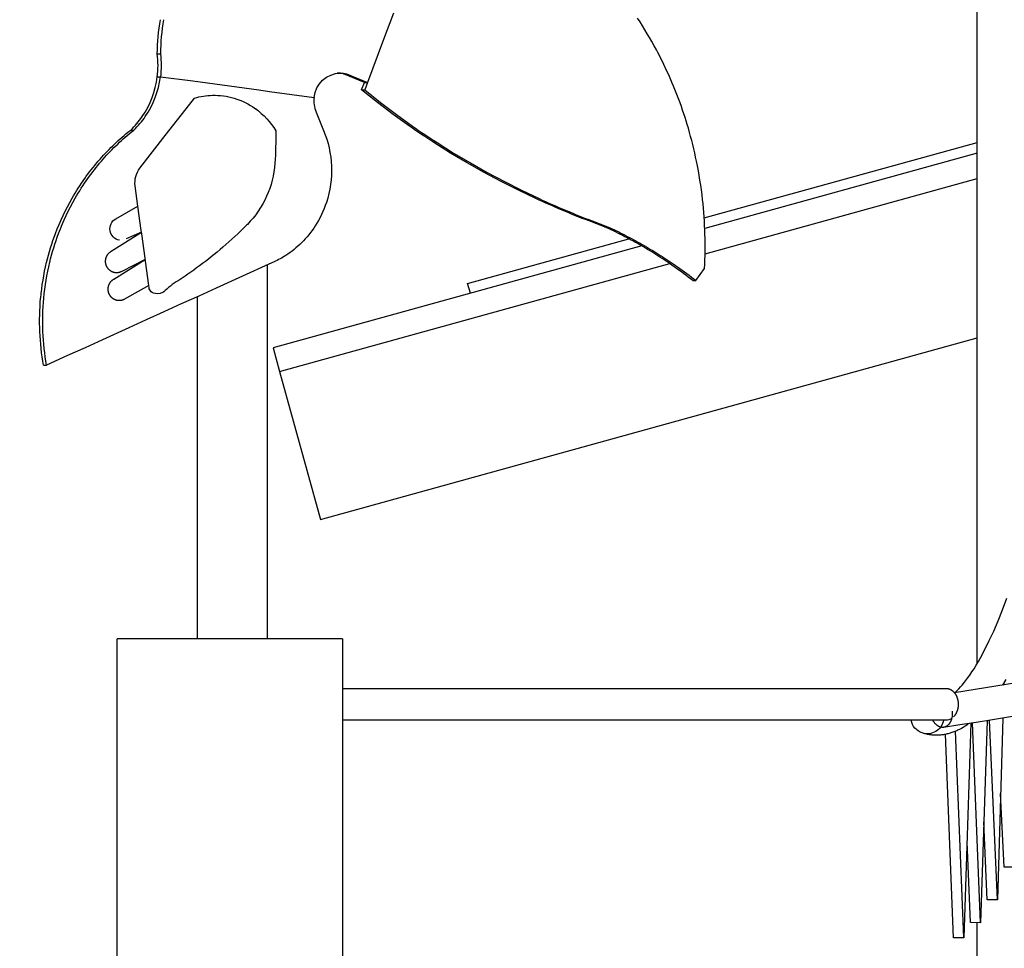
# Model space of a CAD drawing. Units: millimetres. Extents: x 96084 to 119123, y -73062 to -49691.
# Drawn here: x 100761 to 101241, y -70016 to -69562 of the extents above; entities that cross this region are included whole.
import ezdxf

# ---------------------------------------------------------------- set-up
doc = ezdxf.new("R2010")
doc.units = ezdxf.units.MM
doc.header["$LTSCALE"] = 10
doc.layers.add('DLINE', color=1, linetype='Continuous')
doc.layers.add('DLINE2', color=2, linetype='Continuous')
doc.styles.get("Standard").update_dxf_attribs({"font": 'Gulim.ttf'})
doc.dimstyles.new('PT_DIM 25', dxfattribs={"dimscale": 25, "dimtxt": 3, "dimasz": 1, "dimexe": 1, "dimexo": 1, "dimgap": 1, "dimtad": 1, "dimdec": 0, "dimrnd": 5, "dimzin": 0, "dimdsep": 46, "dimtxsty": 'Standard', "dimblk": 'D-DOT', "dimcen": 1, "dimclrd": 1, "dimclre": 1, "dimclrt": 7, "dimazin": 0, "dimtfac": 1.2, "dimtdec": 0, "dimtix": 1, "dimtmove": 2, "dimatfit": 3, "dimldrblk": 'DOT', "dimfxl": 0, "dimtolj": 1, "dimtzin": 0, "dimarcsym": 0})

# ---------------------------------------------------------------- blocks, each defined once
blk = doc.blocks.new('D-DOT')
at = {"layer": 'DLINE'}
blk.add_line((-1.5, 0), (1.5, 0), dxfattribs=at)
at = {"layer": 'DLINE2', "const_width": 0.55}
blk.add_lwpolyline([(-0.275, 0, 1), (0.275, 0, 1)], format="xyb", close=True, dxfattribs=at)
blk = doc.blocks.new('*D9')
at = {"layer": 'Defpoints', "color": 0}
for p in [(100808.27, -68988.21), (100429.78, -72528.46), (100808.27, -72528.46)]:
    blk.add_point(p, dxfattribs=at)
at = {"layer": 'DLINE', "color": 1, "lineweight": -2}
for p, q in [((100783.27, -68988.21), (100404.78, -68988.21)), ((100429.78, -69013.21), (100429.78, -72503.46)), ((100783.27, -72528.46), (100404.78, -72528.46))]:
    blk.add_line(p, q, dxfattribs=at)
at = {"layer": 'DLINE', "color": 1, "lineweight": -2, "xscale": 25, "yscale": 25, "zscale": 25}
for p, rotation in [((100429.78, -68988.21), 90), ((100429.78, -72528.46), 270)]:
    blk.add_blockref('D-DOT', p, dxfattribs=dict(at, rotation=rotation))
at = {"layer": 'DLINE', "color": 7, "insert": (100366.28, -70758.33), "char_height": 75, "attachment_point": 5, "rotation": 90}
blk.add_mtext('\\A1;3540', dxfattribs=at)
blk = doc.blocks.new('_DOT')
at = {"color": 0, "linetype": 'ByBlock'}
blk.add_line((-0.5, 0), (-1, 0), dxfattribs=at)
at = {"color": 0, "linetype": 'ByBlock', "const_width": 0.5}
blk.add_lwpolyline([(-0.25, 0, 1), (0.25, 0, 1)], format="xyb", close=True, dxfattribs=at)

msp = doc.modelspace()

# ---------------------------------------------------------------- linework, layer by layer
for p, q in [((101228.17, -69876.93), (101228.17, -69539.96)), ((100943.14, -69558.95), (100938.32, -69571.79)), ((100938.32, -69571.79), (100930.44, -69592.79)), ((100827.8, -69578.77), (100829.31, -69578.77)), ((100827.79, -69590.12), (100829.3, -69590.12)), ((100829.3, -69590.12), (100845.21, -69592.06)), ((100915.71, -69588.21), (100917.22, -69588.21)), ((100918.78, -69588.6), (100920.29, -69588.6)), ((100928.93, -69592.79), (100918.78, -69588.6)), ((100920.29, -69588.6), (100930.44, -69592.79)), ((100845.21, -69592.06), (100855.96, -69593.52)), ((100855.96, -69593.52), (100866.72, -69594.98)), ((100866.72, -69594.98), (100877.47, -69596.43)), ((100877.47, -69596.43), (100882.59, -69597.13)), ((100927.59, -69596.37), (100928.93, -69592.79)), ((100927.59, -69596.37), (100929.09, -69596.37)), ((100935.27, -69602.56), (100927.59, -69596.37)), ((100928.93, -69592.79), (100930.44, -69592.79)), ((100930.44, -69592.79), (100929.09, -69596.37)), ((100929.09, -69596.37), (100936.78, -69602.56)), ((100843.62, -69603.46), (100846.01, -69600.39)), ((100882.59, -69597.13), (100904.36, -69600.08)), ((100831.71, -69618.75), (100843.62, -69603.46)), ((100943.06, -69608.48), (100935.27, -69602.56)), ((100936.78, -69602.56), (100944.57, -69608.48)), ((100905.34, -69607.23), (100909.04, -69616.2)), ((100950.94, -69614.14), (100943.06, -69608.48)), ((100944.57, -69608.48), (100952.45, -69614.14)), ((100813.47, -69617.16), (100814.83, -69616.07)), ((100814.83, -69616.07), (100816.34, -69616.07)), ((100814.98, -69617.16), (100816.34, -69616.07)), ((100819.31, -69634.67), (100831.71, -69618.75)), ((100971.04, -69627.28), (100962.94, -69622.2)), ((100964.45, -69622.2), (100972.55, -69627.28)), ((101094.93, -69659.02), (101228.17, -69622.12)), ((100979.22, -69632.14), (100971.04, -69627.28)), ((100972.55, -69627.28), (100980.73, -69632.14)), ((101228.17, -69627.31), (101095.2, -69664.13)), ((100987.49, -69636.8), (100979.22, -69632.14)), ((100980.73, -69632.14), (100988.99, -69636.8)), ((100995.83, -69641.24), (100987.49, -69636.8)), ((100988.99, -69636.8), (100997.34, -69641.24)), ((101095.34, -69676.54), (101228.17, -69639.76)), ((100818.35, -69653.22), (100817.01, -69643.37)), ((101004.25, -69645.48), (100995.83, -69641.24)), ((100997.34, -69641.24), (101005.75, -69645.48)), ((101012.74, -69649.52), (101004.25, -69645.48)), ((101005.75, -69645.48), (101014.25, -69649.52)), ((100807.47, -69659.4), (100818.35, -69653.22)), ((100819.96, -69665.08), (100818.35, -69653.22)), ((100871.79, -69662.18), (100871.38, -69662.59)), ((101046.21, -69663.3), (101038.66, -69660.48)), ((101040.16, -69660.48), (101047.71, -69663.3)), ((101046.21, -69663.3), (101047.71, -69663.3)), ((101047.4, -69663.85), (101046.21, -69663.3)), ((101047.71, -69663.3), (101048.91, -69663.85)), ((100805.35, -69675.26), (100820.08, -69665.95)), ((100820.08, -69665.95), (100812.57, -69669.28)), ((100820.2, -69666.82), (100819.96, -69665.08)), ((100821.81, -69678.69), (100820.2, -69666.82)), ((101064.38, -69672.67), (100884.34, -69722.53)), ((100979.38, -69691.02), (101058.15, -69669.2)), ((100802.8, -69678.46), (100802.85, -69678.32)), ((100802.85, -69678.32), (100802.9, -69678.19)), ((100802.9, -69678.19), (100802.95, -69678.05)), ((100802.95, -69678.05), (100803, -69677.92)), ((100803, -69677.92), (100803.06, -69677.79)), ((100803.06, -69677.79), (100803.12, -69677.66)), ((100803.12, -69677.66), (100803.18, -69677.53)), ((100803.18, -69677.53), (100803.25, -69677.4)), ((100803.25, -69677.4), (100803.32, -69677.28)), ((100803.32, -69677.28), (100803.39, -69677.16)), ((100803.39, -69677.16), (100803.47, -69677.04)), ((100803.47, -69677.04), (100803.54, -69676.93)), ((100803.54, -69676.93), (100803.62, -69676.81)), ((100803.62, -69676.81), (100803.71, -69676.7)), ((100803.71, -69676.7), (100803.79, -69676.59)), ((100803.79, -69676.59), (100803.88, -69676.49)), ((100803.88, -69676.49), (100803.97, -69676.38)), ((100803.97, -69676.38), (100804.06, -69676.28)), ((100804.06, -69676.28), (100804.15, -69676.19)), ((100804.15, -69676.19), (100804.24, -69676.09)), ((100804.24, -69676.09), (100804.34, -69676)), ((100804.34, -69676), (100804.43, -69675.91)), ((100804.43, -69675.91), (100804.53, -69675.83)), ((100804.53, -69675.83), (100804.63, -69675.75)), ((100804.63, -69675.75), (100804.73, -69675.67)), ((100804.73, -69675.67), (100804.83, -69675.59)), ((100804.83, -69675.59), (100804.93, -69675.52)), ((100804.93, -69675.52), (100805.03, -69675.45)), ((100805.03, -69675.45), (100805.14, -69675.38)), ((100805.14, -69675.38), (100805.24, -69675.32)), ((100805.24, -69675.32), (100805.35, -69675.26)), ((100802.54, -69680.02), (100802.55, -69679.88)), ((100802.54, -69680.17), (100802.54, -69680.02)), ((100802.54, -69680.31), (100802.54, -69680.17)), ((100802.54, -69680.45), (100802.54, -69680.31)), ((100802.55, -69680.59), (100802.54, -69680.45)), ((100802.55, -69679.88), (100802.56, -69679.74)), ((100802.56, -69680.73), (100802.55, -69680.59)), ((100802.56, -69679.74), (100802.57, -69679.59)), ((100802.58, -69680.87), (100802.56, -69680.73)), ((100802.57, -69679.59), (100802.59, -69679.45)), ((100802.59, -69681.01), (100802.58, -69680.87)), ((100802.59, -69679.45), (100802.61, -69679.31)), ((100802.62, -69681.14), (100802.59, -69681.01)), ((100802.61, -69679.31), (100802.63, -69679.16)), ((100802.64, -69681.28), (100802.62, -69681.14)), ((100802.63, -69679.16), (100802.66, -69679.02)), ((100802.67, -69681.41), (100802.64, -69681.28)), ((100802.66, -69679.02), (100802.69, -69678.88)), ((100802.7, -69681.55), (100802.67, -69681.41)), ((100802.69, -69678.88), (100802.72, -69678.74)), ((100802.73, -69681.68), (100802.7, -69681.55)), ((100802.72, -69678.74), (100802.76, -69678.6)), ((100802.76, -69681.81), (100802.73, -69681.68)), ((100802.76, -69678.6), (100802.8, -69678.46)), ((100802.8, -69681.93), (100802.76, -69681.81)), ((100802.84, -69682.06), (100802.8, -69681.93)), ((100802.88, -69682.18), (100802.84, -69682.06)), ((100802.93, -69682.3), (100802.88, -69682.18)), ((100802.98, -69682.42), (100802.93, -69682.3)), ((100803.03, -69682.54), (100802.98, -69682.42)), ((100803.08, -69682.65), (100803.03, -69682.54)), ((100803.13, -69682.77), (100803.08, -69682.65)), ((100803.19, -69682.88), (100803.13, -69682.77)), ((100803.24, -69682.99), (100803.19, -69682.88)), ((100803.3, -69683.09), (100803.24, -69682.99)), ((100803.37, -69683.2), (100803.3, -69683.09)), ((100803.43, -69683.31), (100803.37, -69683.2)), ((100806.61, -69688.85), (100821.91, -69679.39)), ((100821.91, -69679.39), (100810.45, -69685.14)), ((100822.01, -69680.1), (100821.81, -69678.69)), ((100823.62, -69691.96), (100822.01, -69680.1)), ((100882.23, -69681.62), (100869.41, -69687.45)), ((100881.43, -69681.99), (100881.43, -69864.72)), ((100884.84, -69680.44), (100882.23, -69681.62)), ((100887.55, -69734.09), (101078.09, -69681.32)), ((100803.5, -69683.42), (100803.43, -69683.31)), ((100803.58, -69683.52), (100803.5, -69683.42)), ((100803.65, -69683.63), (100803.58, -69683.52)), ((100803.73, -69683.73), (100803.65, -69683.63)), ((100803.81, -69683.83), (100803.73, -69683.73)), ((100803.89, -69683.94), (100803.81, -69683.83)), ((100803.98, -69684.04), (100803.89, -69683.94)), ((100804.07, -69684.13), (100803.98, -69684.04)), ((100804.16, -69684.23), (100804.07, -69684.13)), ((100804.26, -69684.32), (100804.16, -69684.23)), ((100804.35, -69684.42), (100804.26, -69684.32)), ((100804.46, -69684.51), (100804.35, -69684.42)), ((100804.56, -69684.6), (100804.46, -69684.51)), ((100804.66, -69684.68), (100804.56, -69684.6)), ((100804.77, -69684.77), (100804.66, -69684.68)), ((100804.88, -69684.85), (100804.77, -69684.77)), ((100805, -69684.93), (100804.88, -69684.85)), ((100805.11, -69685), (100805, -69684.93)), ((100805.23, -69685.07), (100805.11, -69685)), ((100805.35, -69685.14), (100805.23, -69685.07)), ((100805.47, -69685.21), (100805.35, -69685.14)), ((100805.59, -69685.28), (100805.47, -69685.21)), ((100805.72, -69685.34), (100805.59, -69685.28)), ((100805.85, -69685.39), (100805.72, -69685.34)), ((100805.98, -69685.45), (100805.85, -69685.39)), ((100806.11, -69685.5), (100805.98, -69685.45)), ((100806.24, -69685.54), (100806.11, -69685.5)), ((100806.37, -69685.59), (100806.24, -69685.54)), ((100806.5, -69685.63), (100806.37, -69685.59)), ((100806.64, -69685.66), (100806.5, -69685.63)), ((100806.77, -69685.7), (100806.64, -69685.66)), ((100806.91, -69685.72), (100806.77, -69685.7)), ((100807.04, -69685.75), (100806.91, -69685.72)), ((100807.18, -69685.77), (100807.04, -69685.75)), ((100807.32, -69685.79), (100807.18, -69685.77)), ((100807.45, -69685.8), (100807.32, -69685.79)), ((100807.59, -69685.81), (100807.45, -69685.8)), ((100807.73, -69685.82), (100807.59, -69685.81)), ((100807.86, -69685.82), (100807.73, -69685.82)), ((100808, -69685.82), (100807.86, -69685.82)), ((100808.13, -69685.81), (100808, -69685.82)), ((100808.27, -69685.81), (100808.13, -69685.81)), ((100808.4, -69685.8), (100808.27, -69685.81)), ((100808.53, -69685.78), (100808.4, -69685.8)), ((100808.67, -69685.76), (100808.53, -69685.78)), ((100808.8, -69685.74), (100808.67, -69685.76)), ((100808.93, -69685.72), (100808.8, -69685.74)), ((100809.05, -69685.69), (100808.93, -69685.72)), ((100809.18, -69685.66), (100809.05, -69685.69)), ((100809.3, -69685.62), (100809.18, -69685.66)), ((100809.43, -69685.59), (100809.3, -69685.62)), ((100809.55, -69685.55), (100809.43, -69685.59)), ((100809.67, -69685.5), (100809.55, -69685.55)), ((100809.79, -69685.46), (100809.67, -69685.5)), ((100809.9, -69685.41), (100809.79, -69685.46)), ((100810.01, -69685.36), (100809.9, -69685.41)), ((100810.13, -69685.31), (100810.01, -69685.36)), ((100810.24, -69685.26), (100810.13, -69685.31)), ((100810.34, -69685.2), (100810.24, -69685.26)), ((100810.45, -69685.14), (100810.34, -69685.2)), ((100869.41, -69687.45), (100856.59, -69693.28)), ((101090.89, -69689.62), (101095.08, -69683.76)), ((100803.87, -69692.89), (100803.89, -69692.75)), ((100803.89, -69692.75), (100803.92, -69692.61)), ((100803.92, -69692.61), (100803.95, -69692.47)), ((100803.95, -69692.47), (100803.99, -69692.33)), ((100803.99, -69692.33), (100804.02, -69692.19)), ((100804.02, -69692.19), (100804.06, -69692.05)), ((100804.06, -69692.05), (100804.11, -69691.91)), ((100804.11, -69691.91), (100804.16, -69691.77)), ((100804.16, -69691.77), (100804.21, -69691.64)), ((100804.21, -69691.64), (100804.26, -69691.51)), ((100804.26, -69691.51), (100804.32, -69691.37)), ((100804.32, -69691.37), (100804.38, -69691.25)), ((100804.38, -69691.25), (100804.45, -69691.12)), ((100804.45, -69691.12), (100804.51, -69690.99)), ((100804.51, -69690.99), (100804.58, -69690.87)), ((100804.58, -69690.87), (100804.65, -69690.75)), ((100804.65, -69690.75), (100804.73, -69690.63)), ((100804.73, -69690.63), (100804.81, -69690.51)), ((100804.81, -69690.51), (100804.89, -69690.4)), ((100804.89, -69690.4), (100804.97, -69690.29)), ((100804.97, -69690.29), (100805.05, -69690.18)), ((100805.05, -69690.18), (100805.14, -69690.07)), ((100805.14, -69690.07), (100805.23, -69689.97)), ((100805.23, -69689.97), (100805.32, -69689.87)), ((100805.32, -69689.87), (100805.41, -69689.78)), ((100805.41, -69689.78), (100805.5, -69689.68)), ((100805.5, -69689.68), (100805.6, -69689.59)), ((100805.6, -69689.59), (100805.7, -69689.5)), ((100805.7, -69689.5), (100805.79, -69689.42)), ((100805.79, -69689.42), (100805.89, -69689.34)), ((100805.89, -69689.34), (100805.99, -69689.26)), ((100805.99, -69689.26), (100806.09, -69689.18)), ((100806.09, -69689.18), (100806.19, -69689.11)), ((100806.19, -69689.11), (100806.3, -69689.04)), ((100806.3, -69689.04), (100806.4, -69688.97)), ((100806.4, -69688.97), (100806.5, -69688.91)), ((100806.5, -69688.91), (100806.61, -69688.85)), ((100823.62, -69691.96), (100811.71, -69698.73)), ((100823.77, -69693.02), (100823.62, -69691.96)), ((100834.23, -69692.29), (100833.33, -69693.02)), ((100835.14, -69691.6), (100834.23, -69692.29)), ((100836.08, -69690.94), (100835.14, -69691.6)), ((100837.04, -69690.3), (100836.08, -69690.94)), ((100980.72, -69695.84), (100979.38, -69691.02)), ((101089.38, -69689.62), (101090.89, -69689.62)), ((100803.8, -69693.61), (100803.81, -69693.47)), ((100803.8, -69693.75), (100803.8, -69693.61)), ((100803.8, -69693.9), (100803.8, -69693.75)), ((100803.81, -69694.04), (100803.8, -69693.9)), ((100803.81, -69693.47), (100803.82, -69693.32)), ((100803.81, -69694.18), (100803.81, -69694.04)), ((100803.83, -69694.32), (100803.81, -69694.18)), ((100803.82, -69693.32), (100803.83, -69693.18)), ((100803.83, -69693.18), (100803.85, -69693.04)), ((100803.84, -69694.46), (100803.83, -69694.32)), ((100803.86, -69694.6), (100803.84, -69694.46)), ((100803.85, -69693.04), (100803.87, -69692.89)), ((100803.88, -69694.73), (100803.86, -69694.6)), ((100803.9, -69694.87), (100803.88, -69694.73)), ((100803.93, -69695), (100803.9, -69694.87)), ((100803.96, -69695.13), (100803.93, -69695)), ((100803.99, -69695.26), (100803.96, -69695.13)), ((100804.02, -69695.39), (100803.99, -69695.26)), ((100804.06, -69695.52), (100804.02, -69695.39)), ((100804.1, -69695.65), (100804.06, -69695.52)), ((100804.15, -69695.77), (100804.1, -69695.65)), ((100804.19, -69695.89), (100804.15, -69695.77)), ((100804.24, -69696.01), (100804.19, -69695.89)), ((100804.29, -69696.13), (100804.24, -69696.01)), ((100804.34, -69696.24), (100804.29, -69696.13)), ((100804.39, -69696.35), (100804.34, -69696.24)), ((100804.45, -69696.46), (100804.39, -69696.35)), ((100804.51, -69696.57), (100804.45, -69696.46)), ((100804.57, -69696.68), (100804.51, -69696.57)), ((100804.63, -69696.79), (100804.57, -69696.68)), ((100804.7, -69696.9), (100804.63, -69696.79)), ((100804.77, -69697), (100804.7, -69696.9)), ((100804.84, -69697.11), (100804.77, -69697)), ((100804.91, -69697.22), (100804.84, -69697.11)), ((100804.99, -69697.32), (100804.91, -69697.22)), ((100805.07, -69697.42), (100804.99, -69697.32)), ((100805.16, -69697.52), (100805.07, -69697.42)), ((100805.24, -69697.62), (100805.16, -69697.52)), ((100805.33, -69697.72), (100805.24, -69697.62)), ((100830.45, -69695.38), (100830.29, -69695.46)), ((100830.61, -69695.29), (100830.45, -69695.38)), ((100830.76, -69695.2), (100830.61, -69695.29)), ((100830.91, -69695.1), (100830.76, -69695.2)), ((100831.06, -69694.99), (100830.91, -69695.1)), ((100831.2, -69694.89), (100831.06, -69694.99)), ((100831.34, -69694.77), (100831.2, -69694.89)), ((100831.48, -69694.66), (100831.34, -69694.77)), ((100831.61, -69694.54), (100831.48, -69694.66)), ((100832.46, -69693.76), (100831.61, -69694.54)), ((100833.33, -69693.02), (100832.46, -69693.76)), ((100848.05, -69697.17), (100839.5, -69701.05)), ((100847.43, -69864.72), (100847.43, -69697.45)), ((100856.59, -69693.28), (100848.05, -69697.17)), ((100805.42, -69697.82), (100805.33, -69697.72)), ((100805.52, -69697.91), (100805.42, -69697.82)), ((100805.62, -69698.01), (100805.52, -69697.91)), ((100805.72, -69698.1), (100805.62, -69698.01)), ((100805.82, -69698.18), (100805.72, -69698.1)), ((100805.93, -69698.27), (100805.82, -69698.18)), ((100806.04, -69698.35), (100805.93, -69698.27)), ((100806.15, -69698.44), (100806.04, -69698.35)), ((100806.26, -69698.51), (100806.15, -69698.44)), ((100806.37, -69698.59), (100806.26, -69698.51)), ((100806.49, -69698.66), (100806.37, -69698.59)), ((100806.61, -69698.73), (100806.49, -69698.66)), ((100806.73, -69698.8), (100806.61, -69698.73)), ((100806.86, -69698.86), (100806.73, -69698.8)), ((100806.98, -69698.92), (100806.86, -69698.86)), ((100807.11, -69698.98), (100806.98, -69698.92)), ((100807.24, -69699.03), (100807.11, -69698.98)), ((100807.37, -69699.08), (100807.24, -69699.03)), ((100807.5, -69699.13), (100807.37, -69699.08)), ((100807.63, -69699.17), (100807.5, -69699.13)), ((100807.76, -69699.21), (100807.63, -69699.17)), ((100807.9, -69699.25), (100807.76, -69699.21)), ((100808.03, -69699.28), (100807.9, -69699.25)), ((100808.17, -69699.31), (100808.03, -69699.28)), ((100808.31, -69699.34), (100808.17, -69699.31)), ((100808.44, -69699.36), (100808.31, -69699.34)), ((100808.58, -69699.38), (100808.44, -69699.36)), ((100808.72, -69699.39), (100808.58, -69699.38)), ((100808.85, -69699.4), (100808.72, -69699.39)), ((100808.99, -69699.41), (100808.85, -69699.4)), ((100809.13, -69699.41), (100808.99, -69699.41)), ((100809.26, -69699.41), (100809.13, -69699.41)), ((100809.4, -69699.4), (100809.26, -69699.41)), ((100809.53, -69699.39), (100809.4, -69699.4)), ((100809.66, -69699.38), (100809.53, -69699.39)), ((100809.8, -69699.37), (100809.66, -69699.38)), ((100809.93, -69699.35), (100809.8, -69699.37)), ((100810.06, -69699.33), (100809.93, -69699.35)), ((100810.19, -69699.3), (100810.06, -69699.33)), ((100810.32, -69699.28), (100810.19, -69699.3)), ((100810.44, -69699.24), (100810.32, -69699.28)), ((100810.57, -69699.21), (100810.44, -69699.24)), ((100810.69, -69699.17), (100810.57, -69699.21)), ((100810.81, -69699.13), (100810.69, -69699.17)), ((100810.93, -69699.09), (100810.81, -69699.13)), ((100811.05, -69699.05), (100810.93, -69699.09)), ((100811.16, -69699), (100811.05, -69699.05)), ((100811.28, -69698.95), (100811.16, -69699)), ((100811.39, -69698.9), (100811.28, -69698.95)), ((100811.5, -69698.84), (100811.39, -69698.9)), ((100811.6, -69698.79), (100811.5, -69698.84)), ((100811.71, -69698.73), (100811.6, -69698.79)), ((100839.5, -69701.05), (100830.96, -69704.94)), ((100830.96, -69704.94), (100822.41, -69708.82)), ((100822.41, -69708.82), (100813.87, -69712.71)), ((100813.87, -69712.71), (100801.05, -69718.54)), ((100801.05, -69718.54), (100792.5, -69722.42)), ((100907.56, -69806.37), (101228.17, -69717.58)), ((100783.96, -69726.31), (100773.74, -69730.95)), ((100792.5, -69722.42), (100783.96, -69726.31)), ((100884.34, -69722.53), (100887.55, -69734.09)), ((100772.24, -69730.95), (100773.74, -69730.95)), ((100887.55, -69734.09), (100907.56, -69806.37)), ((101240.56, -69850.56), (101242.66, -69844.9)), ((101238.44, -69855.89), (101240.56, -69850.56)), ((101236.31, -69860.9), (101238.44, -69855.89)), ((101234.17, -69865.57), (101236.31, -69860.9)), ((100808.27, -70022.99), (100808.27, -69864.72)), ((100810.84, -69864.72), (100808.27, -69864.72)), ((100918.27, -69864.72), (100810.84, -69864.72)), ((100918.27, -69864.72), (100918.27, -70037.72)), ((101232.03, -69869.91), (101234.17, -69865.57)), ((101229.9, -69873.92), (101232.03, -69869.91)), ((101228.84, -69875.79), (101229.9, -69873.92)), ((101225.67, -69880.91), (101226.72, -69879.29)), ((101226.72, -69879.29), (101227.78, -69877.58)), ((101227.78, -69877.58), (101228.84, -69875.79)), ((101217.09, -69891.01), (101272.96, -69881.89)), ((101222.58, -69885.26), (101223.6, -69883.9)), ((101223.6, -69883.9), (101224.63, -69882.45)), ((101224.63, -69882.45), (101225.67, -69880.91)), ((101242.23, -69884.59), (101240.55, -69887.35)), ((100918.27, -69888.92), (101213.01, -69888.92)), ((101213.02, -69888.92), (101213.15, -69888.92)), ((101213.15, -69888.92), (101213.28, -69888.93)), ((101213.28, -69888.93), (101213.42, -69888.94)), ((101213.42, -69888.94), (101213.55, -69888.95)), ((101213.55, -69888.95), (101213.69, -69888.97)), ((101213.69, -69888.97), (101213.83, -69888.99)), ((101213.83, -69888.99), (101213.97, -69889.02)), ((101213.97, -69889.02), (101214.1, -69889.05)), ((101214.1, -69889.05), (101214.24, -69889.08)), ((101214.24, -69889.08), (101214.38, -69889.12)), ((101214.38, -69889.12), (101214.52, -69889.17)), ((101214.52, -69889.17), (101214.66, -69889.22)), ((101214.66, -69889.22), (101214.8, -69889.27)), ((101214.8, -69889.27), (101214.94, -69889.33)), ((101214.94, -69889.33), (101215.08, -69889.4)), ((101215.08, -69889.4), (101215.21, -69889.47)), ((101215.21, -69889.47), (101215.35, -69889.54)), ((101215.35, -69889.54), (101215.49, -69889.62)), ((101215.49, -69889.62), (101215.62, -69889.7)), ((101215.62, -69889.7), (101215.76, -69889.79)), ((101215.76, -69889.79), (101215.89, -69889.88)), ((101215.89, -69889.88), (101216.02, -69889.98)), ((101216.02, -69889.98), (101216.15, -69890.08)), ((101218.02, -69890.46), (101218.54, -69889.94)), ((101218.54, -69889.94), (101219.35, -69889.09)), ((101219.35, -69889.09), (101220.13, -69888.23)), ((101220.13, -69888.23), (101220.87, -69887.38)), ((101220.87, -69887.38), (101221.57, -69886.54)), ((101221.57, -69886.54), (101222.58, -69885.26)), ((101241.3, -69886.13), (101241.27, -69887.24)), ((101216.15, -69890.08), (101216.28, -69890.19)), ((101216.28, -69890.19), (101216.41, -69890.3)), ((101216.41, -69890.3), (101216.53, -69890.42)), ((101216.53, -69890.42), (101216.66, -69890.54)), ((101216.66, -69890.54), (101216.78, -69890.66)), ((101216.78, -69890.66), (101216.9, -69890.79)), ((101216.9, -69890.79), (101217.01, -69890.92)), ((101217.01, -69890.92), (101217.13, -69891.06)), ((101217.13, -69891.06), (101217.24, -69891.2)), ((101217.24, -69891.2), (101217.34, -69891.34)), ((101217.34, -69891.34), (101217.45, -69891.49)), ((101217.45, -69891.49), (101217.55, -69891.64)), ((101217.5, -69890.95), (101218.02, -69890.46)), ((101217.55, -69891.64), (101217.65, -69891.8)), ((101217.65, -69891.8), (101217.74, -69891.96)), ((101217.74, -69891.96), (101217.84, -69892.12)), ((101217.84, -69892.12), (101217.93, -69892.28)), ((101217.93, -69892.28), (101218.01, -69892.44)), ((101218.01, -69892.44), (101218.09, -69892.61)), ((101218.09, -69892.61), (101218.17, -69892.78)), ((101218.17, -69892.78), (101218.25, -69892.96)), ((101218.25, -69892.96), (101218.32, -69893.13)), ((101218.32, -69893.13), (101218.38, -69893.3)), ((101218.38, -69893.3), (101218.45, -69893.48)), ((101218.45, -69893.48), (101218.51, -69893.66)), ((101218.51, -69893.66), (101218.56, -69893.84)), ((101218.56, -69893.84), (101218.62, -69894.02)), ((101218.62, -69894.02), (101218.67, -69894.2)), ((101218.67, -69894.2), (101218.71, -69894.38)), ((101218.71, -69894.38), (101218.75, -69894.56)), ((101218.75, -69894.56), (101218.79, -69894.74)), ((101218.79, -69894.74), (101218.82, -69894.93)), ((101218.57, -69899.55), (101218.51, -69899.75)), ((101218.63, -69899.34), (101218.57, -69899.55)), ((101218.68, -69899.14), (101218.63, -69899.34)), ((101218.73, -69898.93), (101218.68, -69899.14)), ((101218.78, -69898.73), (101218.73, -69898.93)), ((101218.82, -69898.52), (101218.78, -69898.73)), ((101218.82, -69894.93), (101218.86, -69895.11)), ((101218.85, -69898.31), (101218.82, -69898.52)), ((101218.88, -69898.11), (101218.85, -69898.31)), ((101218.86, -69895.11), (101218.88, -69895.29)), ((101218.88, -69895.29), (101218.91, -69895.47)), ((101218.91, -69897.9), (101218.88, -69898.11)), ((101218.91, -69895.47), (101218.93, -69895.65)), ((101218.93, -69897.7), (101218.91, -69897.9)), ((101218.93, -69895.65), (101218.94, -69895.83)), ((101218.95, -69897.5), (101218.93, -69897.7)), ((101218.94, -69895.83), (101218.96, -69896)), ((101218.97, -69897.3), (101218.95, -69897.5)), ((101218.96, -69896), (101218.98, -69896.36)), ((101218.98, -69896.9), (101218.97, -69897.1)), ((101218.97, -69897.1), (101218.97, -69897.3)), ((101218.98, -69896.36), (101218.98, -69896.7)), ((101218.98, -69896.7), (101218.98, -69896.9)), ((101215.53, -69904.44), (101215.47, -69904.6)), ((101215.59, -69904.28), (101215.53, -69904.44)), ((101215.64, -69904.12), (101215.59, -69904.28)), ((101215.69, -69903.96), (101215.64, -69904.12)), ((101215.74, -69903.79), (101215.69, -69903.96)), ((101215.78, -69903.63), (101215.74, -69903.79)), ((101215.82, -69903.46), (101215.78, -69903.63)), ((101215.86, -69903.29), (101215.82, -69903.46)), ((101215.9, -69903.12), (101215.86, -69903.29)), ((101215.96, -69902.78), (101215.9, -69903.12)), ((101216.01, -69902.43), (101215.96, -69902.78)), ((101216.05, -69902.09), (101216.01, -69902.43)), ((101216.08, -69901.74), (101216.05, -69902.09)), ((101216.06, -69900.05), (101216.09, -69900.38)), ((101216.1, -69901.4), (101216.08, -69901.74)), ((101216.09, -69900.38), (101216.1, -69900.72)), ((101216.1, -69900.72), (101216.1, -69901.06)), ((101216.1, -69901.06), (101216.1, -69901.4)), ((101216.88, -69902.64), (101216.74, -69902.78)), ((101217.01, -69902.49), (101216.88, -69902.64)), ((101217.14, -69902.33), (101217.01, -69902.49)), ((101217.26, -69902.17), (101217.14, -69902.33)), ((101217.38, -69902.01), (101217.26, -69902.17)), ((101217.5, -69901.84), (101217.38, -69902.01)), ((101217.61, -69901.67), (101217.5, -69901.84)), ((101217.72, -69901.49), (101217.61, -69901.67)), ((101217.83, -69901.31), (101217.72, -69901.49)), ((101217.93, -69901.12), (101217.83, -69901.31)), ((101218.02, -69900.93), (101217.93, -69901.12)), ((101218.12, -69900.74), (101218.02, -69900.93)), ((101218.2, -69900.55), (101218.12, -69900.74)), ((101218.29, -69900.35), (101218.2, -69900.55)), ((101218.36, -69900.15), (101218.29, -69900.35)), ((101218.44, -69899.95), (101218.36, -69900.15)), ((101218.51, -69899.75), (101218.44, -69899.95)), ((101240.79, -69903.47), (101238.15, -69992.19)), ((101213.01, -69904.49), (100918.28, -69904.49)), ((101206.71, -69904.7), (101206.59, -69904.49)), ((101206.83, -69904.9), (101206.71, -69904.7)), ((101206.95, -69905.1), (101206.83, -69904.9)), ((101207.08, -69905.29), (101206.95, -69905.1)), ((101207.21, -69905.48), (101207.08, -69905.29)), ((101207.34, -69905.66), (101207.21, -69905.48)), ((101207.48, -69905.84), (101207.34, -69905.66)), ((101207.62, -69906.01), (101207.48, -69905.84)), ((101207.76, -69906.18), (101207.62, -69906.01)), ((101207.91, -69906.33), (101207.76, -69906.18)), ((101208.06, -69906.49), (101207.91, -69906.33)), ((101208.21, -69906.63), (101208.06, -69906.49)), ((101208.36, -69906.77), (101208.21, -69906.63)), ((101208.52, -69906.9), (101208.36, -69906.77)), ((101208.67, -69907.02), (101208.52, -69906.9)), ((101208.83, -69907.14), (101208.67, -69907.02)), ((101208.99, -69907.25), (101208.83, -69907.14)), ((101209.07, -69907.3), (101208.99, -69907.25)), ((101209.15, -69907.35), (101209.07, -69907.3)), ((101209.23, -69907.4), (101209.15, -69907.35)), ((101209.31, -69907.44), (101209.23, -69907.4)), ((101209.39, -69907.49), (101209.31, -69907.44)), ((101209.47, -69907.53), (101209.39, -69907.49)), ((101209.55, -69907.57), (101209.47, -69907.53)), ((101209.63, -69907.61), (101209.55, -69907.57)), ((101209.71, -69907.64), (101209.63, -69907.61)), ((101209.79, -69907.68), (101209.71, -69907.64)), ((101209.87, -69907.71), (101209.79, -69907.68)), ((101209.95, -69907.74), (101209.87, -69907.71)), ((101210.03, -69907.77), (101209.95, -69907.74)), ((101210.11, -69907.8), (101210.03, -69907.77)), ((101210.19, -69907.83), (101210.11, -69907.8)), ((101210.27, -69907.85), (101210.19, -69907.83)), ((101210.35, -69907.87), (101210.27, -69907.85)), ((101210.43, -69907.89), (101210.35, -69907.87)), ((101210.51, -69907.91), (101210.43, -69907.89)), ((101210.58, -69907.93), (101210.51, -69907.91)), ((101210.66, -69907.94), (101210.58, -69907.93)), ((101210.74, -69907.96), (101210.66, -69907.94)), ((101210.81, -69907.97), (101210.74, -69907.96)), ((101210.89, -69907.98), (101210.81, -69907.97)), ((101210.97, -69907.99), (101210.89, -69907.98)), ((101211.04, -69907.99), (101210.97, -69907.99)), ((101211.12, -69908), (101211.04, -69907.99)), ((101211.19, -69908), (101211.12, -69908)), ((101211.27, -69908), (101211.19, -69908)), ((101211.34, -69908), (101211.27, -69908)), ((101211.41, -69908), (101211.34, -69908)), ((101211.47, -69908), (101211.41, -69908)), ((101211.54, -69908), (101211.47, -69908)), ((101211.6, -69908), (101211.54, -69908)), ((101211.67, -69907.99), (101211.6, -69908)), ((101211.74, -69907.98), (101211.67, -69907.99)), ((101211.8, -69907.98), (101211.74, -69907.98)), ((101211.87, -69907.97), (101211.8, -69907.98)), ((101211.98, -69907.95), (101211.87, -69907.97)), ((101212.09, -69907.92), (101211.98, -69907.95)), ((101212.21, -69907.9), (101212.09, -69907.92)), ((101212.32, -69907.87), (101212.21, -69907.9)), ((101212.44, -69907.83), (101212.32, -69907.87)), ((101212.55, -69907.8), (101212.44, -69907.83)), ((101212.66, -69907.75), (101212.55, -69907.8)), ((101212.77, -69907.71), (101212.66, -69907.75)), ((101212.66, -69907.85), (101212.66, -69907.75)), ((101212.89, -69907.66), (101212.77, -69907.71)), ((101213, -69907.6), (101212.89, -69907.66)), ((101213.11, -69907.54), (101213, -69907.6)), ((101213.22, -69907.48), (101213.11, -69907.54)), ((101213.33, -69907.41), (101213.22, -69907.48)), ((101213.44, -69907.34), (101213.33, -69907.41)), ((101213.55, -69907.26), (101213.44, -69907.34)), ((101213.66, -69907.18), (101213.55, -69907.26)), ((101213.76, -69907.1), (101213.66, -69907.18)), ((101213.87, -69907.01), (101213.76, -69907.1)), ((101213.97, -69906.91), (101213.87, -69907.01)), ((101214.07, -69906.82), (101213.97, -69906.91)), ((101214.17, -69906.71), (101214.07, -69906.82)), ((101214.27, -69906.61), (101214.17, -69906.71)), ((101214.36, -69906.5), (101214.27, -69906.61)), ((101214.46, -69906.39), (101214.36, -69906.5)), ((101214.55, -69906.27), (101214.46, -69906.39)), ((101214.64, -69906.15), (101214.55, -69906.27)), ((101214.73, -69906.02), (101214.64, -69906.15)), ((101214.81, -69905.89), (101214.73, -69906.02)), ((101214.9, -69905.76), (101214.81, -69905.89)), ((101214.98, -69905.63), (101214.9, -69905.76)), ((101215.06, -69905.49), (101214.98, -69905.63)), ((101215.13, -69905.35), (101215.06, -69905.49)), ((101215.21, -69905.2), (101215.13, -69905.35)), ((101215.28, -69905.06), (101215.21, -69905.2)), ((101215.34, -69904.91), (101215.28, -69905.06)), ((101215.41, -69904.75), (101215.34, -69904.91)), ((101215.47, -69904.6), (101215.41, -69904.75)), ((101219.62, -69908.98), (101218.71, -69909.42)), ((101220.53, -69908.5), (101219.62, -69908.98)), ((101221.43, -69907.98), (101220.53, -69908.5)), ((101222.31, -69907.44), (101221.43, -69907.98)), ((101225.22, -69905.94), (101221.73, -70010.81)), ((101223.19, -69906.87), (101222.31, -69907.44)), ((101223.75, -69906.48), (101223.19, -69906.87)), ((101224.3, -69906.08), (101223.75, -69906.48)), ((101229.91, -70003.43), (101225.89, -69905.84)), ((101233.06, -69904.71), (101229.91, -70003.43)), ((101238.15, -69992.19), (101234.3, -69904.51)), ((101201.85, -69910.84), (101201.43, -69910.71)), ((101202.28, -69910.97), (101201.85, -69910.84)), ((101202.71, -69911.09), (101202.28, -69910.97)), ((101203.14, -69911.2), (101202.71, -69911.09)), ((101203.58, -69911.3), (101203.14, -69911.2)), ((101204.01, -69911.39), (101203.58, -69911.3)), ((101204.45, -69911.48), (101204.01, -69911.39)), ((101204.89, -69911.55), (101204.45, -69911.48)), ((101205.33, -69911.62), (101204.89, -69911.55)), ((101205.77, -69911.67), (101205.33, -69911.62)), ((101206.21, -69911.72), (101205.77, -69911.67)), ((101206.66, -69911.76), (101206.21, -69911.72)), ((101207.1, -69911.79), (101206.66, -69911.76)), ((101207.55, -69911.81), (101207.1, -69911.79)), ((101208, -69911.82), (101207.55, -69911.81)), ((101208.45, -69911.83), (101208, -69911.82)), ((101208.93, -69911.82), (101208.45, -69911.83)), ((101209.4, -69911.8), (101208.93, -69911.82)), ((101209.87, -69911.77), (101209.4, -69911.8)), ((101210.34, -69911.74), (101209.87, -69911.77)), ((101210.81, -69911.69), (101210.34, -69911.74)), ((101211.28, -69911.63), (101210.81, -69911.69)), ((101211.75, -69911.57), (101211.28, -69911.63)), ((101212.22, -69911.49), (101211.75, -69911.57)), ((101212.68, -69911.41), (101212.22, -69911.49)), ((101213.14, -69911.31), (101212.68, -69911.41)), ((101216.74, -70010.81), (101212.8, -69911.38)), ((101213.6, -69911.21), (101213.14, -69911.31)), ((101214.06, -69911.09), (101213.6, -69911.21)), ((101214.52, -69910.97), (101214.06, -69911.09)), ((101214.98, -69910.84), (101214.52, -69910.97)), ((101215.43, -69910.7), (101214.98, -69910.84)), ((101215.88, -69910.55), (101215.43, -69910.7)), ((101216.36, -69910.39), (101215.88, -69910.55)), ((101216.84, -69910.21), (101216.36, -69910.39)), ((101217.31, -69910.03), (101216.84, -69910.21)), ((101217.78, -69909.84), (101217.31, -69910.03)), ((101221.73, -70010.81), (101217.73, -69909.85)), ((101218.24, -69909.63), (101217.78, -69909.84)), ((101218.71, -69909.42), (101218.24, -69909.63)), ((101241.37, -69976.32), (101239.69, -69940.34)), ((101233.16, -69992.19), (101231.48, -69954.1)), ((101224.92, -70003.42), (101223.29, -69963.89)), ((101246.36, -69976.33), (101241.37, -69976.32)), ((101238.15, -69992.19), (101233.16, -69992.19)), ((101229.91, -70003.43), (101224.92, -70003.42)), ((101228.17, -70849.47), (101228.17, -70003.42)), ((101221.73, -70010.81), (101216.74, -70010.81))]:
    msp.add_line(p, q)
at = {"extrusion": (0, 0, -1)}
for centre, radius, start, end in [((-100939.17, -69580.46), 111.38, 0.8696, 9.4827), ((-100784.69, -69584.4), 44.97, 172.8083, 187.3106), ((-100917.48, -69601.4), 13.19, 5.7139, 88.8406), ((-100917.21, -69600.6), 12.39, 90.0078, 104.3859), ((-100855.54, -69633.1), 34.07, 73.7631, 88.6009), ((-100855.52, -69633.08), 34.05, 88.6236, 106.7657), ((-100855.26, -69633.88), 34.89, 106.7978, 125.8665), ((-100854.22, -69635.26), 36.63, 125.9165, 149.0547), ((-101170.19, -69300.58), 382.61, 302.798, 304.9612), ((-100884.57, -69704.71), 112.78, 45.8721, 50.9189), ((-100886.08, -69704.71), 112.78, 45.8721, 50.9189), ((-100707.97, -69619.79), 177.7, 178.9173, 184.0289), ((-100861.82, -69635.63), 51.06, 157.6301, 198.0577), ((-100885.57, -69705.74), 114.22, 40.7085, 45.8718), ((-100887.08, -69705.74), 114.22, 40.7085, 45.8718), ((-100886.71, -69706.72), 115.72, 35.3689, 40.7082), ((-100888.22, -69706.72), 115.72, 35.3689, 40.7082), ((-100828.53, -69641.77), 11.63, 352.1096, 37.6221), ((-100838.24, -69629.14), 47.09, 183.8152, 224.5657), ((-100887.95, -69707.59), 117.24, 29.771, 35.3686), ((-100889.46, -69707.59), 117.24, 29.771, 35.3686), ((-100889.59, -69708.51), 119.11, 20.5911, 29.7626), ((-100891.09, -69708.51), 119.11, 20.5911, 29.7626), ((-101190.36, -69265.32), 423.28, 292.9058, 294.8118), ((-100862.99, -69636.01), 49.84, 198.0596, 212.6551), ((-101191.15, -69263.46), 425.3, 291.012, 292.9064), ((-100810.35, -69664.31), 5.69, 280.9408, 59.6219), ((-100723.57, -69514.69), 209.1, 225.0171, 229.3371), ((-100864.26, -69636.82), 48.32, 212.6597, 225.3475), ((-100960.76, -69854.13), 209.71, 114.8555, 117.4282), ((-100891.15, -69709.12), 120.8, 13.6068, 20.5983), ((-100892.66, -69709.12), 120.8, 13.6068, 20.5983), ((-100960.27, -69855.08), 210.78, 117.4283, 120.0018), ((-100724.96, -69516.3), 206.97, 229.3377, 233.3935), ((-100865.28, -69637.85), 46.88, 225.352, 237.315), ((-100959.69, -69856.08), 211.93, 120.0018, 122.5806), ((-100865.86, -69638.73), 45.83, 237.3316, 245.5385), ((-100959.04, -69857.1), 213.15, 122.5807, 125.1694), ((-100892.2, -69709.37), 121.87, 5.2494, 13.607), ((-100893.71, -69709.37), 121.87, 5.2494, 13.607), ((-100726.1, -69517.84), 205.05, 233.3939, 237.2491), ((-100958.24, -69858.24), 214.54, 125.1699, 128.1921), ((-100827.22, -69692.55), 3.49, 333.0515, 352.2855), ((-100827.03, -69692.67), 3.26, 290.7222, 333.3672), ((-100827.79, -69690.58), 5.49, 242.8618, 290.4155), ((-100892.61, -69709.42), 122.29, 349.8593, 5.2547), ((-100894.12, -69709.42), 122.29, 349.8593, 5.2547), ((-100858.44, -67547.49), 2386.79, 255.31486, 261.48453), ((-101212.97, -69899.6), 4.89, 234.742, 269.4793), ((-101203.92, -69903.07), 8.03, 288.2414, 349.8523), ((-101203.94, -69903.09), 8.02, 190.0121, 288.4382)]:
    msp.add_arc(centre, radius, start, end, dxfattribs=at)
for centre, radius, start, end in [((100940.68, -69580.46), 111.38, 170.5173, 179.1304), ((100896.66, -69670.02), 198.19, 28.0552, 33.269), ((100894.99, -69670.92), 200.09, 24.3753, 28.0579), ((100783.19, -69584.4), 44.97, 352.6894, 7.1917), ((100783.63, -69584.41), 44.53, 325.7654, 352.6384), ((100785.13, -69584.41), 44.53, 325.7654, 352.6384), ((100915.71, -69600.6), 12.39, 75.6141, 89.9922), ((100893.65, -69671.53), 201.56, 20.4679, 24.3752), ((100918.45, -69601.8), 14.19, 173.0373, 202.4971), ((100892.36, -69672.01), 202.95, 16.2568, 20.4678), ((100785.59, -69585.54), 42.28, 313.7722, 325.5344), ((100787.09, -69585.54), 42.28, 313.7722, 325.5344), ((101171.7, -69300.58), 382.61, 235.0388, 237.202), ((100891.16, -69672.36), 204.19, 11.6137, 16.2567), ((100890.15, -69672.57), 205.22, 6.3036, 11.6138), ((101191.87, -69265.32), 423.28, 245.1882, 247.0942), ((100889.45, -69672.64), 205.92, 356.9048, 6.3035), ((101192.66, -69263.46), 425.3, 247.0936, 248.988), ((100959.25, -69854.13), 209.71, 62.5718, 65.1445), ((100958.76, -69855.08), 210.78, 59.9982, 62.5717), ((100958.19, -69856.08), 211.93, 57.4194, 59.9982), ((100957.53, -69857.1), 213.15, 54.8306, 57.4193), ((100956.73, -69858.24), 214.54, 51.8079, 54.8301)]:
    msp.add_arc(centre, radius, start, end)

# ---------------------------------------------------------------- dimensions: what is measured, and where the dimension line sits
at = {"layer": 'DLINE'}
dim = msp.add_linear_dim(base=(100429.78, -72528.46), p1=(100808.27, -68988.21), p2=(100808.27, -72528.46), angle=90, dimstyle='PT_DIM 25', dxfattribs=at)
dim.commit()
dim.dimension.update_dxf_attribs({"geometry": '*D9', "text_midpoint": (100366.28, -70758.33)})

doc.saveas('drawing.dxf')
